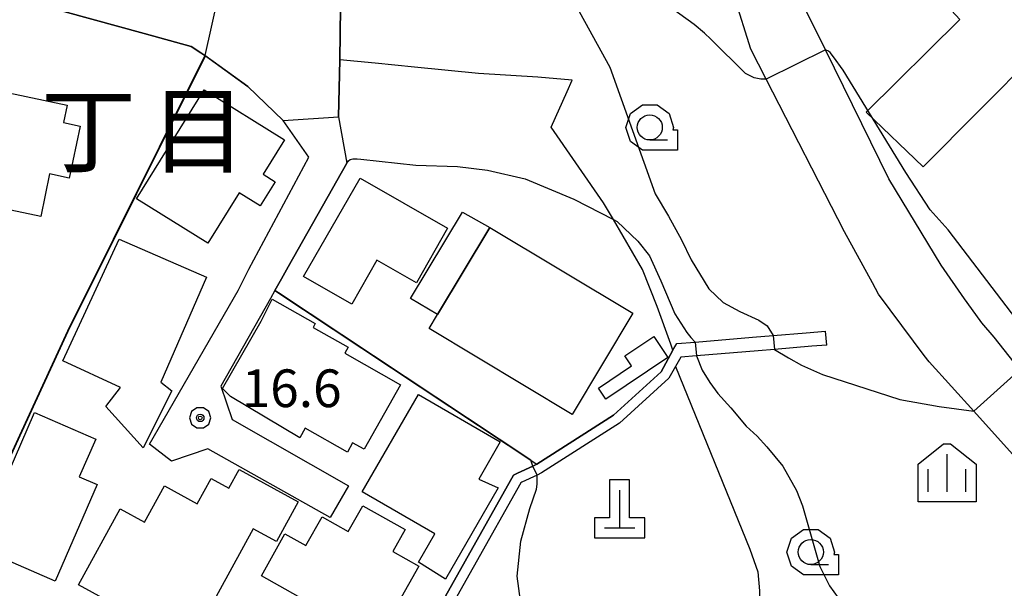
# Model space of a CAD drawing. Extents: x -10002 to -7999, y 91499 to 93000.
# Drawn here: x -9324 to -9226, y 92146 to 92203 of the extents above; entities that cross this region are included whole.
import ezdxf
from ezdxf.enums import TextEntityAlignment as Align

# ---------------------------------------------------------------- set-up
doc = ezdxf.new("R2010")
doc.units = 0
doc.header["$MEASUREMENT"] = 0
for name, color, linetype in [('2101000', 7, 'CONTINUOUS'), ('2101001', 14, 'CONTINUOUS'), ('3001000', 4, 'CONTINUOUS'), ('3003000', 12, 'CONTINUOUS'), ('4201000', 1, 'CONTINUOUS'), ('6110000', 1, 'CONTINUOUS'), ('6130000', 3, 'CONTINUOUS'), ('6301000', 11, 'CONTINUOUS'), ('6331000', 3, 'CONTINUOUS'), ('6334000', 3, 'CONTINUOUS'), ('7102000', 6, 'CONTINUOUS'), ('7102001', 214, 'CONTINUOUS'), ('7312000', 2, 'CONTINUOUS'), ('8114000', 5, 'CONTINUOUS'), ('CLIP_BOX', 6, 'CONTINUOUS')]:
    doc.layers.add(name, color=color, linetype=linetype)
doc.styles.add('Dm_Anotation', font='txt.shx', dxfattribs={"bigfont": 'pscdm.shx'})
doc.styles.add('PlotAnnotation', font='MS Gothic.ttf')

# ---------------------------------------------------------------- blocks, each defined once
blk = doc.blocks.new('731200')
at = {"layer": '7312000'}
for radius in [0.15, 0.0722]:
    blk.add_circle((0, 0), radius, dxfattribs=at)
at = {"layer": 'CLIP_BOX'}
blk.add_lwpolyline([(-0.13, 0.4), (-0.34, 0.247), (-0.421, 0), (-0.34, -0.247), (-0.13, -0.4), (0.13, -0.4), (0.34, -0.247), (0.421, 0), (0.34, 0.247), (0.13, 0.4)], close=True, dxfattribs=at)
blk = doc.blocks.new('633100')
at = {"layer": '6331000'}
blk.add_lwpolyline([(0, -0.5), (0.7, -0.5)], dxfattribs=at)
blk.add_circle((0, 0), 0.5, dxfattribs=at)
at = {"layer": 'CLIP_BOX'}
blk.add_lwpolyline([(1.1, -0.1), (1.1, -0.9), (-0.292, -0.9), (-0.766, -0.556), (-0.946, 0), (-0.766, 0.556), (-0.292, 0.9), (0.292, 0.9), (0.766, 0.556), (0.946, 0), (0.914, -0.1)], close=True, dxfattribs=at)
blk = doc.blocks.new('420100')
at = {"layer": '4201000'}
for points in [[(0, 1.5), (0, 0)], [(-0.6, 0), (0.6, 0)]]:
    blk.add_lwpolyline(points, dxfattribs=at)
at = {"layer": 'CLIP_BOX'}
blk.add_lwpolyline([(1, -0.4), (1, 0.4), (0.4, 0.4), (0.4, 1.9), (-0.4, 1.9), (-0.4, 0.4), (-1, 0.4), (-1, -0.4)], close=True, dxfattribs=at)
blk = doc.blocks.new('633400')
at = {"layer": '6334000'}
for points in [[(0, -0.75), (0, 0.75)], [(-0.75, -0.75), (-0.75, 0.15)], [(0.75, -0.75), (0.75, 0.15)]]:
    blk.add_lwpolyline(points, dxfattribs=at)
at = {"layer": 'CLIP_BOX'}
blk.add_lwpolyline([(1.15, 0.342), (1.15, -1.15), (-1.15, -1.15), (-1.15, 0.342), (-0.14, 1.15), (0.14, 1.15)], close=True, dxfattribs=at)

msp = doc.modelspace()

# ---------------------------------------------------------------- linework, layer by layer
at = {"layer": '2101000'}
for points in [[(-9225.1, 92168.46), (-9227.06, 92170.97), (-9228.31, 92172.4), (-9228.9, 92173.24), (-9230.01, 92174.8), (-9232.36, 92178.14), (-9237.56, 92186.74), (-9243.85, 92199.55), (-9247.88, 92207.74)], [(-9221.37, 92155.04), (-9229.11, 92163.6), (-9233.55, 92168.51), (-9234.04, 92169.17), (-9235.09, 92170.59), (-9238.56, 92175.25), (-9239.18, 92176.38), (-9241.95, 92181.46), (-9249.75, 92196.65), (-9251.28, 92199.64), (-9252.89, 92204.83)], [(-9292.06, 92203.76), (-9292.15, 92198.55), (-9292.26, 92192.88), (-9291.45, 92188.29), (-9297.27, 92177.97), (-9297.94, 92176.77), (-9298.59, 92175.623), (-9299.04, 92174.83), (-9303.97, 92166.11), (-9302.83, 92162.79), (-9291.28, 92156.2)], [(-9293.1, 92153.05), (-9305.25, 92159.88), (-9308.89, 92158.64), (-9311.05, 92160.33), (-9302.24, 92175.62), (-9301.19, 92177.74), (-9295.23, 92188.89), (-9297.76, 92192.54), (-9301.3, 92195.9), (-9305.55, 92198.98)], [(-9259.01, 92169.67), (-9258.63, 92170.34), (-9256.79, 92170.49), (-9251.1, 92170.97), (-9249.04, 92171.14), (-9245.78, 92171.42), (-9243.83, 92171.58)], [(-9243.71, 92170.19), (-9245.2, 92170.07), (-9248.92, 92169.76), (-9250.55, 92169.62), (-9256.67, 92169.11), (-9258.24, 92168.98), (-9258.77, 92168.05), (-9259.41, 92166.9), (-9264.32, 92162.43), (-9272.07, 92157.47), (-9272.53, 92157.25), (-9274.03, 92156.54), (-9274.15, 92156.48), (-9283.61, 92139.66)]]:
    msp.add_lwpolyline(points, dxfattribs=at)
at = {"layer": '2101001'}
for points in [[(-9305.55, 92198.98), (-9305.95, 92199.27), (-9306.92, 92199.9), (-9311.59, 92201.19), (-9334.87, 92207.58)], [(-9243.71, 92170.19), (-9243.83, 92171.58)], [(-9285.79, 92137.81), (-9284.48, 92140.15), (-9274.87, 92157.24), (-9274.46, 92157.44), (-9272.96, 92158.15), (-9272.754, 92158.248), (-9272.549, 92158.347), (-9264.93, 92163.22), (-9260.2, 92167.53), (-9259.01, 92169.67)], [(-9291.28, 92156.2), (-9293.1, 92153.05)]]:
    msp.add_lwpolyline(points, dxfattribs=at)
at = {"layer": '3001000'}
for points in [[(-9328.62, 92202.04), (-9329.46, 92198.05), (-9325.31, 92197.18), (-9325.68, 92195.4), (-9319.24, 92194.06), (-9319.61, 92192.32), (-9317.96, 92191.98), (-9319.04, 92186.8), (-9320.99, 92187.21), (-9321.87, 92182.98), (-9327.4, 92184.14), (-9327.82, 92182.16), (-9333.54, 92183.36), (-9332.99, 92185.94), (-9338.49, 92187.04), (-9335.3, 92203.36)], [(-9312.35, 92184.74), (-9305.63, 92195.58), (-9297.64, 92190.62), (-9299.77, 92187.19), (-9298.56, 92186.44), (-9300.05, 92184.03), (-9302.16, 92185.33), (-9305.25, 92180.34)], [(-9281.417, 92181.816), (-9284.527, 92176.389), (-9288.446, 92178.636), (-9290.951, 92174.257), (-9295.74, 92177.001), (-9290.122, 92186.806)], [(-9283.263, 92171.823), (-9282.426, 92173.219), (-9277.236, 92181.88), (-9263.015, 92173.356), (-9269.045, 92163.298)], [(-9319.67, 92168.62), (-9314.08, 92180.74), (-9305.38, 92176.94), (-9309.94, 92166.49), (-9308.84, 92165.64), (-9311.69, 92159.96), (-9315.41, 92164.08), (-9313.95, 92165.98)], [(-9286.096, 92166.247), (-9289.713, 92159.822), (-9290.866, 92160.472), (-9291.384, 92159.551), (-9295.586, 92161.917), (-9296.13, 92160.951), (-9303, 92165.087), (-9303.807, 92165.873), (-9299.966, 92172.576), (-9298.855, 92174.745), (-9294.575, 92172.333), (-9294.789, 92171.955), (-9291.296, 92169.988), (-9291.643, 92169.371)], [(-9263.793, 92169.108), (-9260.913, 92171.033), (-9259.519, 92168.946), (-9265.691, 92164.82), (-9266.426, 92165.919), (-9263.133, 92168.121)], [(-9289.9, 92155.6), (-9284.32, 92165.27), (-9276.18, 92160.57), (-9278.33, 92156.85), (-9276.38, 92155.99), (-9281.63, 92146.92), (-9284.31, 92148.6), (-9282.68, 92151.42)], [(-9320.45, 92146.71), (-9328.3, 92150.12), (-9322.5, 92163.47), (-9316.41, 92160.82), (-9318.04, 92157.08), (-9316.28, 92156.32)], [(-9318.13, 92146.35), (-9313.98, 92153.9), (-9311.56, 92152.57), (-9309.57, 92156.19), (-9306.31, 92154.41), (-9304.94, 92156.91), (-9303.19, 92155.95), (-9302.16, 92157.82), (-9296.27, 92154.59), (-9298.44, 92150.64), (-9300.75, 92151.92), (-9305.21, 92143.8), (-9306.82, 92144.68), (-9308.73, 92141.19)], [(-9285.64, 92151.84), (-9286.87, 92149.66), (-9284.27, 92148.19), (-9287.35, 92142.72), (-9285, 92141.4), (-9286.09, 92139.46), (-9299.93, 92147.24), (-9297.59, 92151.41), (-9295.52, 92150.25), (-9293.91, 92153.11), (-9291.3, 92151.64), (-9289.86, 92154.21)]]:
    msp.add_lwpolyline(points, close=True, dxfattribs=at)
at = {"layer": '3003000'}
for points in [[(-9221.143, 92211.671), (-9195.775, 92229.052), (-9194.932, 92229.63), (-9196.034, 92231.468), (-9183.395, 92240.336), (-9182.179, 92238.568), (-9173.471, 92244.807), (-9166.003, 92248.132), (-9166.725, 92249.823), (-9158.794, 92253.372), (-9158.151, 92251.855), (-9153.805, 92253.754), (-9155.62, 92258.375), (-9140.602, 92265.263), (-9135.01, 92253.315), (-9169.79, 92237.43), (-9217.403, 92204.801), (-9234.131, 92187.907), (-9239.816, 92193.356), (-9230.501, 92202.589), (-9231.734, 92203.931), (-9225.383, 92210.302), (-9224.149, 92208.96), (-9222.151, 92210.98)], [(-9285.104, 92174.836), (-9279.945, 92183.41), (-9277.236, 92181.88), (-9282.426, 92173.219)]]:
    msp.add_lwpolyline(points, close=True, dxfattribs=at)
at = {"layer": '6110000'}
for points in [[(-9269.02, 92208.6), (-9274.31, 92209.97), (-9278.2, 92210.66), (-9280.21, 92210.68), (-9281.98, 92210.07), (-9285.88, 92208), (-9292.06, 92203.76), (-9292.15, 92198.55), (-9292.26, 92192.88)], [(-9305.55, 92198.98), (-9319.21, 92171.58), (-9323.98, 92161.2), (-9330.78, 92146.39)], [(-9295.23, 92188.89), (-9297.76, 92192.54), (-9301.3, 92195.9), (-9305.55, 92198.98)], [(-9271.12, 92191.85), (-9269.54, 92195.43), (-9269.05, 92196.54), (-9272.45, 92196.84), (-9278.34, 92197.21), (-9284.71, 92197.84), (-9288.64, 92198.22), (-9292.15, 92198.55)], [(-9291.45, 92188.29), (-9297.27, 92177.97), (-9297.94, 92176.77), (-9298.59, 92175.623), (-9299.04, 92174.83)], [(-9298.59, 92175.623), (-9272.549, 92158.347)]]:
    msp.add_lwpolyline(points, dxfattribs=at)
at = {"layer": '6130000'}
for points in [[(-9334.87, 92207.58), (-9311.59, 92201.19), (-9306.92, 92199.9), (-9305.95, 92199.27), (-9305.55, 92198.98)], [(-9259.01, 92169.67), (-9259.23, 92170.29), (-9260.57, 92174.03), (-9262.05, 92177.72), (-9264.94, 92182.69), (-9265.91, 92184.35), (-9271.12, 92191.85)], [(-9259.01, 92169.67), (-9260.2, 92167.53), (-9264.93, 92163.22), (-9272.549, 92158.347), (-9272.754, 92158.248), (-9272.96, 92158.15), (-9274.46, 92157.44), (-9274.87, 92157.24), (-9284.48, 92140.15), (-9285.79, 92137.81)]]:
    msp.add_lwpolyline(points, dxfattribs=at)
at = {"layer": '6301000'}
msp.add_lwpolyline([(-9258.77, 92168.05), (-9251.37, 92149.89), (-9250.59, 92147.63), (-9250.41, 92145.76), (-9250.59, 92136.93), (-9251.96, 92128.95), (-9252.87, 92127.27), (-9254.75, 92124.52), (-9255.26, 92123.77)], dxfattribs=at)
at = {"layer": '7102000'}
for points in [[(-9274.31, 92209.97), (-9272.01, 92208.53), (-9270.29, 92206.62), (-9269.08, 92204.72), (-9265.29, 92197.83), (-9260.78, 92185.23), (-9259.47, 92183), (-9258.18, 92180.65), (-9257.2, 92178.68), (-9255.45, 92175.78), (-9254.01, 92174.44), (-9252.36, 92173.54), (-9250.46, 92172.68), (-9249.64, 92172.09), (-9249.04, 92171.14)], [(-9249.75, 92196.65), (-9250.26, 92196.63), (-9250.93, 92196.78), (-9251.79, 92197.21), (-9255.24, 92200.61), (-9255.87, 92201.21), (-9256.9, 92202.07), (-9260, 92204.31), (-9262.29, 92205.79), (-9263.43, 92206.29), (-9264.89, 92206.99), (-9265.5, 92207.32), (-9265.77, 92207.53), (-9265.91, 92207.77)], [(-9221.92, 92168.83), (-9224.38, 92172.14), (-9231.64, 92181.64), (-9233.43, 92183.66), (-9235.85, 92187.35), (-9242.1, 92197.53), (-9243.04, 92198.85), (-9243.37, 92199.28), (-9243.56, 92199.44), (-9243.85, 92199.55)], [(-9291.45, 92188.29), (-9291.29, 92188.51), (-9291.1, 92188.65), (-9290.83, 92188.7), (-9290.43, 92188.73), (-9290.05, 92188.67), (-9284.59, 92188.08), (-9280.44, 92187.97), (-9277.44, 92187.6), (-9273.7, 92186.73), (-9268.86, 92184.7), (-9264.94, 92182.68), (-9264.56, 92182.49), (-9262.49, 92180.53), (-9261.36, 92179.06), (-9260.22, 92176.58), (-9258.83, 92173.3), (-9257.64, 92171.44), (-9257.24, 92170.95), (-9256.79, 92170.49)], [(-9256.67, 92169.11), (-9256.1, 92167.69), (-9255.34, 92166.47), (-9254.55, 92165.36), (-9253.26, 92163.94), (-9251.75, 92162.11), (-9250.64, 92161.12), (-9249.68, 92160.07), (-9248.09, 92158.15), (-9246.74, 92155.71), (-9246.14, 92154.2), (-9244.41, 92148.16), (-9243.45, 92146.24), (-9242.14, 92144.46), (-9240.36, 92142.92), (-9239.19, 92142.24), (-9236.23, 92141.91), (-9233.88, 92141.9), (-9230.72, 92142.25), (-9227.31, 92143.41), (-9223.23, 92145.63)], [(-9248.92, 92169.76), (-9247.54, 92168.91), (-9246.23, 92168.18), (-9244.15, 92167.28), (-9236.47, 92164.77), (-9232.55, 92164.09), (-9229.11, 92163.6)], [(-9272.96, 92158.15), (-9273.151, 92158.747)], [(-9249.2, 92120.25), (-9249.19, 92120.71), (-9249.31, 92121.06), (-9249.56, 92121.39), (-9256.99, 92125.87), (-9261.94, 92129.16), (-9268.54, 92134.57), (-9272.03, 92138.99), (-9273.92, 92142.79), (-9274.52, 92147.2), (-9274.13, 92150.7), (-9273.26, 92153.93), (-9272.57, 92155.85), (-9272.52, 92156.34), (-9272.53, 92157.25)]]:
    msp.add_lwpolyline(points, dxfattribs=at)
at = {"layer": '7102001'}
for points in [[(-9316.55, 92253.9), (-9317.08, 92251.19), (-9300.41, 92247.96), (-9307.74, 92234.6), (-9307.82, 92233.99), (-9307.82, 92233.12), (-9307.73, 92232.13), (-9307.32, 92229.7), (-9306.42, 92218.9), (-9305.08, 92206.35), (-9304.84, 92205.47), (-9304.29, 92204.65), (-9305.55, 92198.98), (-9319.21, 92171.58), (-9323.98, 92161.2)], [(-9330.71, 92146.41), (-9323.93, 92161.18), (-9319.16, 92171.56), (-9305.51, 92198.95), (-9301.3, 92195.9), (-9297.76, 92192.54), (-9292.26, 92192.88), (-9292.15, 92198.55), (-9292.06, 92203.76), (-9285.88, 92208), (-9281.98, 92210.07), (-9280.21, 92210.68), (-9278.2, 92210.66), (-9274.31, 92209.97)], [(-9243.85, 92199.55), (-9249.75, 92196.65)], [(-9297.94, 92176.77), (-9297.27, 92177.97), (-9291.45, 92188.29)], [(-9273.151, 92158.747), (-9298.237, 92175.389), (-9298.59, 92175.623), (-9297.94, 92176.77)], [(-9249.04, 92171.14), (-9248.92, 92169.76)], [(-9256.79, 92170.49), (-9256.67, 92169.11)], [(-9229.11, 92163.6), (-9224.46, 92167.8), (-9222.39, 92167.31), (-9220.46, 92165.98), (-9203.49, 92148.34), (-9200.1, 92145.03), (-9184.63, 92129.87), (-9171.7, 92116.97), (-9158.78, 92104.75), (-9151.69, 92097.63), (-9146.09, 92092.04), (-9144.54, 92090.93), (-9143.6, 92090.61)], [(-9272.53, 92157.25), (-9272.96, 92158.15)]]:
    msp.add_lwpolyline(points, dxfattribs=at)

# ---------------------------------------------------------------- block references
at = {"layer": '4201000', "xscale": 2.5, "yscale": 2.5, "zscale": 2.5}
msp.add_blockref('420100', (-9264.32, 92152.02), dxfattribs=at)
at = {"layer": '6331000', "xscale": 2.5, "yscale": 2.5, "zscale": 2.5}
for p in [(-9261.32, 92191.84), (-9245.31, 92149.6)]:
    msp.add_blockref('633100', p, dxfattribs=at)
at = {"layer": '6334000', "xscale": 2.5, "yscale": 2.5, "zscale": 2.5}
msp.add_blockref('633400', (-9231.754, 92157.476), dxfattribs=at)
at = {"layer": '7312000', "xscale": 2.5, "yscale": 2.5, "zscale": 2.5}
msp.add_blockref('731200', (-9306.02, 92162.95, 16.579), dxfattribs=at)

# ---------------------------------------------------------------- texts
at = {"layer": '7312000', "style": 'Dm_Anotation'}
msp.add_text('16.6', height=3.75, dxfattribs=at).set_placement((-9301.9, 92164.02))
at = {"layer": '8114000', "style": 'PlotAnnotation'}
for s, p in [('目', (-9306.183, 92191.539)), ('丁', (-9317.12, 92191.539))]:
    msp.add_text(s, height=7, dxfattribs=at).set_placement(p, align=Align.MIDDLE_CENTER)

doc.saveas('drawing.dxf')
